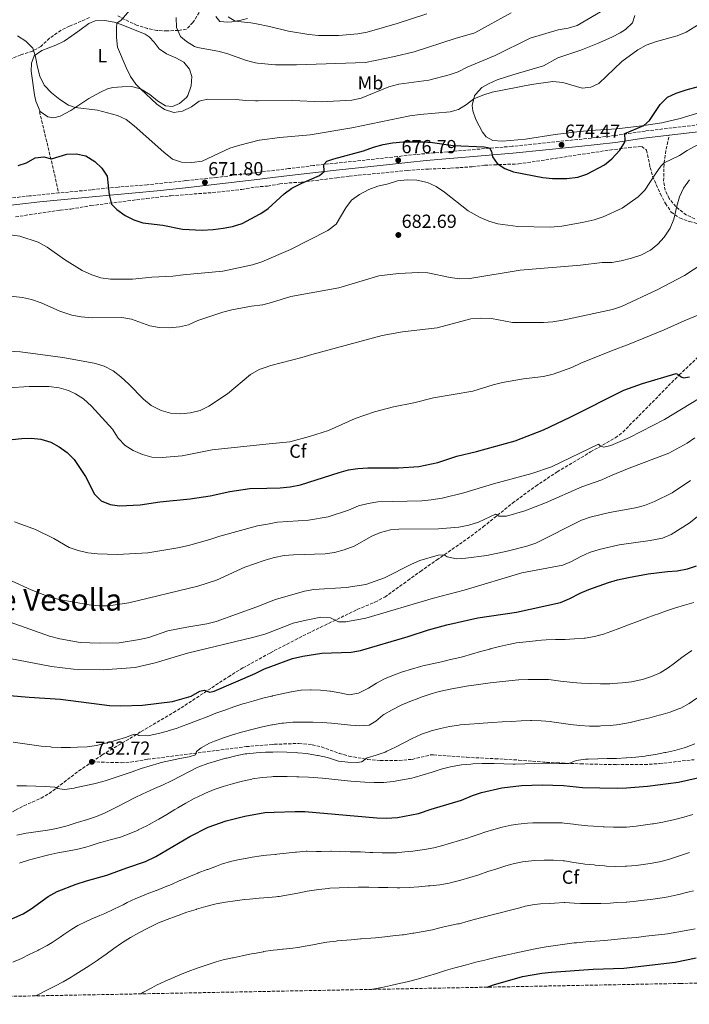
# Model space of a CAD drawing. Units: metres. Extents: x 631414 to 634896, y 4725053 to 4727432.
# Drawn here: x 633169 to 633523, y 4725082 to 4725602 of the extents above; entities that cross this region are included whole.
import ezdxf
from ezdxf.enums import TextEntityAlignment as Align

# ---------------------------------------------------------------- set-up
doc = ezdxf.new("R2010")
doc.units = ezdxf.units.M
doc.header["$MEASUREMENT"] = 0
doc.linetypes.add('DGN Style 3', pattern=[2.435891, 1.739922, -0.695969])
for name, color, linetype, lineweight in [('Camino', 7, 'DGN Style 3', 0), ('Cota de punto acotado terreno', 7, 'Continuous', 0), ('Curva de nivel directora', 30, 'Continuous', 30), ('Curva de nivel intermedia', 30, 'Continuous', 0), ('Etiqueta de uso rústico', 92, 'Continuous', 0), ('Etiqueta de zona arbolada', 92, 'Continuous', 0), ('Línea de cambio de uso (parcela vista)', 92, 'Continuous', 0), ('Margen derecho', 7, 'Continuous', 0), ('Punto acotado terreno (símbolo)', 7, 'Continuous', 0), ('Senda', 7, 'DGN Style 3', 0), ('Texto de Área (paraje) menor', 7, 'Continuous', 0), ('Zona arbolada', 92, 'DGN Style 3', 0)]:
    doc.layers.add(name, color=color, linetype=linetype, lineweight=lineweight)
doc.styles.add('Style-Arial', font='arial.ttf')

# ---------------------------------------------------------------- blocks, each defined once
blk = doc.blocks.new('5PATER')
at = {"layer": 'Punto acotado terreno (símbolo)', "linetype": 'Continuous', "lineweight": 0}
h = blk.add_hatch(color=51, dxfattribs=at)
edge = h.paths.add_edge_path()
edge.add_ellipse((0, 0), major_axis=(-0.11, -0.111), ratio=0.999422, start_angle=0, end_angle=360)

msp = doc.modelspace()

# ---------------------------------------------------------------- linework, layer by layer
at = {"layer": 'Camino', "color": 7, "linetype": 'DGN Style 3', "lineweight": 0}
for points in [[(633562.45, 4725551.25, 680.41), (633518.9, 4725545.87, 677.78), (633499.88, 4725543.63, 676.19), (633483.85, 4725541.29, 674.88), (633473.93, 4725540.16, 674.49), (633429.61, 4725535.56, 674.44), (633378.88, 4725531.28, 676.58), (633368.94, 4725530.14, 676.79), (633324.66, 4725525.38, 674.99), (633311.42, 4725523.77, 673.73), (633296.23, 4725521.92, 673.02), (633273.59, 4725519.15, 671.96), (633257.13, 4725517.41, 671.55), (633236.77, 4725515.22, 673.01), (633221.42, 4725514.05, 674.55), (633207.34, 4725512.6, 675.75), (633190.17, 4725510.9, 676.61)], [(633190.17, 4725510.9, 676.61), (633174.59, 4725509.37, 677.39), (633155.06, 4725507.01, 678.34)]]:
    msp.add_polyline3d(points, dxfattribs=at)
at = {"layer": 'Curva de nivel directora', "color": 30, "linetype": 'Continuous', "lineweight": 30, "flags": 128}
for points, elevation in [([(633398.36, 4725536.05), (633414.72, 4725535.23), (633417.69, 4725534.71), (633418.7, 4725532.76), (633419.15, 4725530.01), (633421.64, 4725526.52), (633425.64, 4725523.85), (633430.3, 4725522.01), (633445.89, 4725519.02), (633450.98, 4725518.54), (633458.45, 4725518.57), (633464.26, 4725519.32), (633469.02, 4725520.86), (633478.4, 4725525.7), (633482.21, 4725529.02), (633486.42, 4725533.49), (633489.11, 4725537.72), (633489.34, 4725538.38), (633489.07, 4725542.27), (633499.17, 4725546.59), (633502.13, 4725549.29), (633507.77, 4725557.65), (633511.76, 4725561.46), (633516.23, 4725563.7), (633521.49, 4725565.49), (633541.04, 4725570.69)], 675), ([(633168.54, 4725525.39), (633172.89, 4725526.75), (633177.52, 4725529.4), (633182.19, 4725530.03), (633186.09, 4725528.99), (633194.28, 4725531.36), (633199.27, 4725531.61), (633204.23, 4725530.49), (633209.09, 4725527.62), (633212.76, 4725524.02), (633215.54, 4725519.85), (633216.61, 4725509.89), (633217.95, 4725505.07), (633220.64, 4725502.09), (633225.09, 4725498.95), (633229.74, 4725496.64), (633234.49, 4725495.08), (633244.96, 4725493.96), (633255.31, 4725491.74), (633265.75, 4725491.32), (633271.66, 4725491.57), (633276.95, 4725492.22), (633281.84, 4725493.25), (633286.99, 4725494.85), (633296.08, 4725499.71), (633296.72, 4725500.13), (633300.63, 4725502.67), (633309.09, 4725510.51), (633313.15, 4725513.43), (633318.39, 4725516.06), (633327.81, 4725520.13), (633330.31, 4725522.3), (633330.06, 4725525.89), (633331.64, 4725527.68), (633335.33, 4725529.03), (633350.97, 4725533.24), (633356.36, 4725535.15), (633361.41, 4725536.54), (633366.34, 4725537.39), (633372.03, 4725537.92), (633382.59, 4725537.93), (633387.58, 4725537.65), (633398.36, 4725536.05)], 675), ([(633299.96, 4725354.91), (633306.96, 4725355.1), (633312.29, 4725355.53), (633317.79, 4725356.66), (633338.24, 4725363.25), (633343.12, 4725364.5), (633348.05, 4725365.29), (633353.26, 4725365.6), (633369.6, 4725365.66), (633380.32, 4725366.34), (633390.38, 4725368.53), (633400.39, 4725371.87), (633410.73, 4725374.25), (633431.13, 4725379.96), (633446.14, 4725385.78), (633460.23, 4725392.4), (633488.53, 4725406.66), (633498.52, 4725410.22), (633516.33, 4725415.43), (633517.84, 4725414.59), (633518.82, 4725413.69), (633520.19, 4725413.15), (633523.29, 4725413.79)], 700), ([(633165.47, 4725380.6), (633170.45, 4725381.14), (633175.62, 4725381.26), (633180.6, 4725380.84), (633185.79, 4725379.25), (633190.21, 4725376.72), (633194.46, 4725373.67), (633198.21, 4725369.95), (633204.21, 4725361), (633208.97, 4725351.77), (633212.5, 4725348.24), (633217.24, 4725346.22), (633222.19, 4725345.49), (633232.98, 4725346.13), (633243.5, 4725347.64), (633259.44, 4725349.24), (633269.99, 4725350.79), (633280.45, 4725353.15), (633290.89, 4725354.66), (633299.96, 4725354.91)], 700), ([(633153.35, 4725246.25), (633174.35, 4725244.38), (633190.99, 4725243.3), (633216.75, 4725240.07), (633222.78, 4725239.88), (633234.18, 4725240.13), (633250.12, 4725242.17), (633260.01, 4725244.99), (633264.54, 4725247.59), (633266.9, 4725248.19), (633269.8, 4725247), (633272.1, 4725247.54), (633293.87, 4725256.96), (633298.79, 4725259.39), (633302.07, 4725260.6), (633313.46, 4725264.83), (633318.9, 4725266.15), (633328.96, 4725267.63), (633344.47, 4725268.12), (633349.43, 4725269.04), (633374.59, 4725276.43), (633385.33, 4725280.04), (633395.08, 4725282.7), (633411.41, 4725286.37), (633431.87, 4725289.3), (633455.15, 4725294.46), (633460.14, 4725296.53), (633465.6, 4725299.43), (633470.19, 4725301.41), (633480.47, 4725305.09), (633485.31, 4725306.37), (633491.07, 4725307.71), (633501.38, 4725309.55), (633511.75, 4725310.84), (633516.79, 4725311.16), (633522.24, 4725312.27), (633526.98, 4725313.85)], 725), ([(633160.89, 4725125.27), (633171.16, 4725129.84), (633175.42, 4725132.46), (633184.49, 4725139.12), (633189.2, 4725141.68), (633199.2, 4725145.53), (633204.7, 4725147.35), (633215.44, 4725150.25), (633226, 4725154.28), (633235.93, 4725157.61), (633241.22, 4725160.22), (633259.21, 4725170.86), (633268.92, 4725175.71), (633278.55, 4725179.14), (633288.42, 4725181.47), (633298.83, 4725183.39), (633303.79, 4725183.58), (633315.01, 4725184.03), (633320.06, 4725183.93), (633358.06, 4725180.57), (633363.06, 4725180.4), (633368.93, 4725180.89), (633380.16, 4725182.92), (633386.77, 4725185.21), (633402.81, 4725190.02), (633408.69, 4725192.5), (633413.45, 4725194.03), (633424.1, 4725196.49), (633434.52, 4725197.76), (633445.4, 4725198.04), (633456.74, 4725197.78), (633466.85, 4725196.72), (633485.09, 4725196.38), (633490.09, 4725196.47), (633501.13, 4725197.3), (633517.55, 4725199.49), (633537.78, 4725204.08)], 750), ([(633416.47, 4725091.14), (633419.65, 4725092.37), (633435.09, 4725096.7), (633445.33, 4725098.53), (633450.4, 4725099.04), (633472.37, 4725100.61), (633488.62, 4725101.26), (633515.66, 4725104.41), (633526.81, 4725106.59)], 775)]:
    msp.add_lwpolyline(points, dxfattribs=dict(at, elevation=elevation))
at = {"layer": 'Curva de nivel intermedia', "color": 30, "linetype": 'Continuous', "lineweight": 0, "flags": 128}
for points, elevation in [([(633225.55, 4725577.23), (633227.98, 4725572.55), (633230.81, 4725568.4), (633233.17, 4725565.86), (633241.85, 4725557.9), (633245.89, 4725554.97), (633250.84, 4725553.47), (633255.34, 4725554.09), (633260.11, 4725556.43), (633264.25, 4725559.5), (633268.52, 4725560.56), (633283.73, 4725560.28), (633288.7, 4725559.71), (633293.96, 4725559.53), (633295.39, 4725559.55), (633313.49, 4725559.85), (633328.84, 4725559.06), (633344.86, 4725559.99), (633349.76, 4725560.98), (633364.41, 4725567.02), (633369.73, 4725568.47), (633385.63, 4725570.58), (633396.31, 4725573.36), (633401.04, 4725574.99), (633405.84, 4725577.43), (633420.54, 4725583.5), (633439.08, 4725592.81), (633453.88, 4725597.17), (633459.17, 4725598.03), (633463.97, 4725599.42), (633486.49, 4725612.62)], 665), ([(633228.57, 4725608.75), (633222.93, 4725602.23), (633220.78, 4725600.69), (633220.48, 4725598.1), (633220.55, 4725593.1), (633221.06, 4725587.91), (633225.55, 4725577.23)], 665), ([(633279.57, 4725604.01), (633283.31, 4725601.65), (633291.43, 4725600.82), (633294.48, 4725600.23), (633301.34, 4725598.9), (633311.49, 4725596.34), (633322.16, 4725594.68), (633327.34, 4725594.22), (633337.77, 4725594.14), (633348.04, 4725595.03), (633352.97, 4725595.87), (633368.82, 4725600.49), (633384.48, 4725605.67)], 655), ([(633289.16, 4725580.92), (633294, 4725579.64), (633294.95, 4725579.55), (633304.46, 4725578.67), (633315.55, 4725578.57), (633352.15, 4725579.91), (633367.39, 4725583.03), (633377.74, 4725585.52), (633399.5, 4725592.59), (633409.9, 4725595.58), (633429.08, 4725606.14)], 660), ([(633168.12, 4725593.93), (633172.66, 4725591.18), (633176.38, 4725587.37), (633177.71, 4725582.89), (633178.71, 4725577.43), (633180.03, 4725572.61), (633182.34, 4725567.81), (633186.1, 4725563.86), (633190.53, 4725560.26), (633195.2, 4725557.38), (633198.67, 4725556.02), (633210.47, 4725554.75), (633221.11, 4725551.83), (633225.62, 4725549.67), (633229.83, 4725546.4), (633245.56, 4725532.39), (633250.14, 4725528.86), (633254.86, 4725527.17), (633260.4, 4725526.97), (633265.71, 4725527.66), (633280.43, 4725534.54), (633285.72, 4725536.22), (633295.86, 4725538.74), (633296.01, 4725538.78), (633306.79, 4725540.28), (633322.81, 4725541.61), (633344.95, 4725545.26), (633375.48, 4725551.64), (633380.9, 4725552.42), (633396.83, 4725553.82), (633401.17, 4725555.07), (633405.46, 4725557.62), (633409.36, 4725560.71), (633414.14, 4725562.62), (633419.1, 4725564.17), (633439.76, 4725568.26), (633451.05, 4725569.75), (633456.4, 4725569.35), (633466.5, 4725566.37), (633471.22, 4725566.79), (633475.47, 4725568.85), (633487.53, 4725580.43), (633496.02, 4725586.62), (633500.43, 4725588.98), (633505.78, 4725591), (633516.85, 4725593.96), (633521.48, 4725595.84), (633530.74, 4725601.48)], 670), ([(633252.11, 4725603.61), (633252.18, 4725598.4), (633254.26, 4725593.59), (633257.52, 4725590.99), (633261.8, 4725588.33), (633263.29, 4725587.83), (633274.06, 4725585.92), (633278.88, 4725584.59), (633289.16, 4725580.92)], 660), ([(633432.53, 4725493.19), (633449.72, 4725492.75), (633455.84, 4725493.38), (633466.63, 4725495.28), (633472.94, 4725496.79), (633477.7, 4725498.3), (633487.7, 4725502.86), (633496.23, 4725508.78), (633499.74, 4725512.36), (633505.35, 4725521), (633508.23, 4725525.09), (633509.89, 4725526.75), (633517.95, 4725530.7), (633522.13, 4725533.44), (633532.53, 4725539)], 680), ([(633153.7, 4725490.18), (633169.48, 4725488.08), (633179.21, 4725484.88), (633183.92, 4725482.22), (633192.98, 4725475.68), (633202.35, 4725469.88), (633207.44, 4725467.59), (633212.22, 4725466.13), (633217.42, 4725465.31), (633229.01, 4725465.35), (633239.12, 4725466.48), (633250.31, 4725466.88), (633255.81, 4725467.66), (633276.72, 4725469.49), (633292.33, 4725473), (633297.25, 4725474.46), (633312.42, 4725481.05), (633332.28, 4725491.06), (633336.63, 4725494.4), (633341.65, 4725503.1), (633344.67, 4725507.08), (633348.97, 4725510.07), (633353.92, 4725512.75), (633358.62, 4725514.47), (633364.11, 4725515.78), (633369.07, 4725517.38), (633374.04, 4725517.93), (633379.17, 4725517.69), (633384.86, 4725516.42), (633389.37, 4725514.26), (633393.89, 4725511.25), (633406.28, 4725501.39), (633412.62, 4725497.94), (633417.19, 4725495.92), (633422.11, 4725494.66), (633432.53, 4725493.19)], 680), ([(633523.33, 4725517.92), (633520.1, 4725513.47), (633518.05, 4725508.82), (633516.54, 4725503.92), (633515.1, 4725496.99), (633513.14, 4725492.39), (633509.98, 4725487.62), (633506.54, 4725483.83), (633502.67, 4725480.67), (633497.64, 4725478.11), (633492.73, 4725476.38), (633487.19, 4725475.03), (633482.26, 4725474.21), (633477.09, 4725474.14), (633465.68, 4725472.8), (633433.78, 4725470.17), (633407.27, 4725465.69), (633401.73, 4725465.58), (633396.78, 4725466.26), (633385.02, 4725468.72), (633380.02, 4725468.86), (633369.47, 4725468.35), (633359.16, 4725467.08), (633337.92, 4725460.83), (633312.56, 4725456.18), (633302.45, 4725453), (633297.8, 4725451.86), (633297.59, 4725451.81), (633291.86, 4725451.16), (633281.52, 4725449.21), (633276.69, 4725447.93), (633263.51, 4725443.47), (633258.59, 4725441.23), (633253.73, 4725440.1), (633248.56, 4725439.67), (633243, 4725439.79), (633238.07, 4725440.62), (633228.36, 4725444.28)], 685), ([(633153.77, 4725427.86), (633169.85, 4725427), (633192.15, 4725423.94), (633208.74, 4725420.89), (633214.08, 4725419.3), (633218.78, 4725416.82), (633222.76, 4725413.8), (633227.08, 4725409.93), (633234.76, 4725401.88), (633238.86, 4725398.52), (633244.18, 4725395.88), (633249.01, 4725394.6), (633254.6, 4725394.1), (633259.56, 4725394.71), (633264.78, 4725396.02), (633269.33, 4725398.18), (633279.17, 4725404.72), (633291.28, 4725415.03), (633295.99, 4725417.59), (633298.54, 4725418.5), (633302.14, 4725419.78), (633318.39, 4725423.87), (633323.74, 4725425.57), (633360.94, 4725435.51), (633371.72, 4725437.51), (633389.9, 4725439.58), (633407.8, 4725444.41), (633412.8, 4725444.72), (633418.71, 4725444.51), (633429.85, 4725442.4), (633446.15, 4725442.37), (633451.13, 4725442.78), (633456.44, 4725443.74), (633482.66, 4725449.37), (633487.4, 4725450.94), (633506.27, 4725459.71), (633520.6, 4725467.35), (633529.89, 4725473.21)], 690), ([(633228.36, 4725444.28), (633223.42, 4725445.11), (633207.61, 4725444.89), (633201.77, 4725445.45), (633196.84, 4725446.32), (633190.65, 4725448.52), (633180.71, 4725452.81), (633175.67, 4725454.53), (633170.78, 4725455.59), (633155.1, 4725457.48)], 685), ([(633163.3, 4725407.93), (633174.42, 4725408.7), (633184.71, 4725408.67), (633190.3, 4725407.92), (633195.08, 4725406.48), (633198.87, 4725404.74), (633203.07, 4725402.04), (633207.36, 4725398.27), (633218.43, 4725385.99), (633221.47, 4725381.36), (633225.07, 4725377.41), (633229.33, 4725374.79), (633234.29, 4725372.62), (633239.12, 4725371.32), (633244.66, 4725371.1), (633255.15, 4725371.9), (633271, 4725375.06), (633299.45, 4725378.09), (633312.03, 4725379.43), (633322.5, 4725382.17), (633332.61, 4725385.31), (633346.65, 4725391.7), (633356.91, 4725395.3), (633366.97, 4725397.8), (633377.66, 4725399.97), (633388.07, 4725402.66), (633408.89, 4725406.08), (633419.64, 4725409.5), (633424.5, 4725410.68), (633435.57, 4725412.61), (633446.14, 4725413.9), (633451.33, 4725415.07), (633461.11, 4725418.62), (633465.93, 4725420.89), (633482.03, 4725427.5), (633491.43, 4725430.91), (633509.96, 4725438.59), (633520.46, 4725443.39), (633534.59, 4725449.11)], 695), ([(633275.08, 4725329.53), (633294.98, 4725334.96), (633300.39, 4725335.93), (633305.6, 4725336.88), (633321.98, 4725337.9), (633332.38, 4725339.75), (633343.11, 4725343.31), (633348.48, 4725345.48), (633353.46, 4725346.85), (633358.56, 4725347.63), (633381.86, 4725348.19), (633386.83, 4725348.66), (633392.53, 4725349.6), (633404.06, 4725352.36), (633419.65, 4725357.24), (633439.95, 4725362.66), (633450.34, 4725366.09), (633475.17, 4725378.19), (633476.35, 4725377.16), (633478.04, 4725376.57), (633481.74, 4725377.39), (633491.53, 4725381.67), (633510.14, 4725391.2), (633533.05, 4725405.13)], 705), ([(633288.38, 4725313.04), (633298.54, 4725316.7), (633300.8, 4725317.32), (633303.97, 4725318.19), (633309.1, 4725319.29), (633314.09, 4725319.68), (633330.75, 4725320.19), (633335.69, 4725320.96), (633340.79, 4725322.25), (633346.18, 4725324.26), (633355.5, 4725329.48), (633360.1, 4725331.43), (633365.24, 4725332.78), (633369.64, 4725333.26), (633390.66, 4725333.37), (633401.42, 4725334.33), (633406.72, 4725335.35), (633411.84, 4725336.91), (633420.8, 4725341.1), (633422.57, 4725340.13), (633426.53, 4725340.07), (633436.26, 4725342.98), (633447.2, 4725347.09), (633466.39, 4725355.62), (633477, 4725359.26), (633481.51, 4725361.43), (633491.5, 4725365.48), (633512.45, 4725373.3), (633522.04, 4725378.6), (633526.06, 4725381.56)], 710), ([(633393.72, 4725319.68), (633395.25, 4725318.59), (633400.11, 4725317.51), (633405.1, 4725317.88), (633416.13, 4725319.23), (633426.95, 4725321.54), (633437.4, 4725324.3), (633442.15, 4725325.86), (633466.16, 4725337.91), (633470.86, 4725339.61), (633481.1, 4725342.09), (633494.72, 4725344.48), (633499.57, 4725345.68), (633504.88, 4725347.92), (633514.18, 4725352.49), (633523.91, 4725358.91)], 715), ([(633159.5, 4725265.82), (633186.23, 4725260.56), (633197.71, 4725259.17), (633213.56, 4725258.82), (633230.36, 4725260.18), (633241.02, 4725262.52), (633258.12, 4725267.59), (633293.05, 4725276.08), (633298.88, 4725277.77), (633301.66, 4725278.83), (633313.82, 4725283.46), (633320.8, 4725285.2), (633328.55, 4725286.63), (633333.55, 4725286.32), (633337.8, 4725284.2), (633341.79, 4725284.29), (633352.27, 4725286.14), (633387.97, 4725296.78), (633404.17, 4725300.97), (633434.73, 4725310.06), (633456.38, 4725314.27), (633461.01, 4725316.15), (633465.81, 4725318.82), (633470.47, 4725320.82), (633475.62, 4725322.55), (633486.22, 4725324.89), (633502.5, 4725327.14), (633509.07, 4725328.41), (633513.68, 4725330.33), (633523.19, 4725336.3), (633531.8, 4725343.22)], 720), ([(633166.7, 4725337.13), (633177.69, 4725332.97), (633187.37, 4725328.2), (633195.57, 4725323.52), (633200.32, 4725321.94), (633205.31, 4725320.76), (633210.52, 4725320.15), (633221.12, 4725319.84), (633237.01, 4725320.67), (633253.01, 4725323.29), (633258.61, 4725324.61), (633269.76, 4725327.73), (633275.08, 4725329.53)], 705), ([(633153.69, 4725287.81), (633185.04, 4725276.65), (633190.59, 4725275.17), (633201.29, 4725273.34), (633211.5, 4725272.87), (633221.85, 4725273.21), (633232.73, 4725274.85), (633237.6, 4725275.97), (633247.59, 4725279.49), (633257.64, 4725281.49), (633268.31, 4725283.13), (633273.16, 4725284.35), (633294.71, 4725292.12), (633301.31, 4725294.79), (633304.5, 4725296.09), (633319.83, 4725300.53), (633324.75, 4725301.41), (633341.8, 4725302.46), (633352.25, 4725303.92), (633362.22, 4725307.42), (633376.44, 4725314.73), (633380.88, 4725316.65), (633390.43, 4725319.39), (633393.72, 4725319.68)], 715), ([(633165.33, 4725305.8), (633175.46, 4725301.23), (633185.33, 4725297.24), (633190.2, 4725296.11), (633206.1, 4725293.29), (633211.37, 4725292.67), (633216.37, 4725292.73), (633226.97, 4725294.25), (633263.54, 4725303.06), (633273.28, 4725306.18), (633288.38, 4725313.04)], 710), ([(633525.52, 4725294.41), (633520.69, 4725293.06), (633515.92, 4725291.56), (633511.19, 4725289.96), (633506.46, 4725288.33), (633505.19, 4725287.89), (633500.48, 4725286.2), (633495.81, 4725284.42), (633491.15, 4725282.62), (633486.48, 4725280.84), (633481.78, 4725279.12), (633477.86, 4725277.78), (633473.02, 4725276.54), (633468.09, 4725275.67), (633467.56, 4725275.61), (633462.57, 4725275.18), (633457.58, 4725274.96), (633452.58, 4725274.83), (633447.58, 4725274.66), (633442.59, 4725274.33), (633441.91, 4725274.27), (633436.93, 4725273.75), (633431.97, 4725273.1), (633427.74, 4725272.32), (633422.86, 4725271.2), (633418.02, 4725269.96), (633417.71, 4725269.87)], 730), ([(633417.71, 4725269.87), (633412.89, 4725268.53), (633408.09, 4725267.15), (633403.27, 4725265.8), (633401.93, 4725265.44), (633397.08, 4725264.24), (633392.21, 4725263.13), (633387.33, 4725262.04), (633382.46, 4725260.89), (633381.19, 4725260.57), (633376.37, 4725259.25), (633371.6, 4725257.76), (633366.87, 4725256.12), (633362.22, 4725254.09), (633357.88, 4725251.76), (633353.64, 4725249.22), (633349.13, 4725246.84), (633348.41, 4725246.52), (633343.48, 4725245.71), (633338.58, 4725246.63), (633333.66, 4725247.61), (633333.33, 4725247.64), (633328.35, 4725248.12), (633323.36, 4725248.37), (633323.12, 4725248.37), (633318.13, 4725248.11), (633317.94, 4725248.08), (633313.02, 4725247.22), (633312.74, 4725247.16), (633307.84, 4725246.15), (633302.96, 4725245.07), (633302.69, 4725245.01), (633302.42, 4725244.94), (633297.84, 4725243.82), (633293.01, 4725242.53), (633288.2, 4725241.13), (633287.21, 4725240.82), (633282.46, 4725239.28), (633277.74, 4725237.62), (633273.03, 4725235.88), (633268.37, 4725234.09), (633263.71, 4725232.28), (633259.04, 4725230.48), (633254.36, 4725228.72), (633252.59, 4725228.08), (633247.83, 4725226.56), (633247.48, 4725226.46), (633242.63, 4725225.19), (633237.73, 4725224.18), (633236.84, 4725224.01), (633232.38, 4725224.23), (633231.43, 4725224.73), (633229.85, 4725224.84), (633225.29, 4725223.12), (633220.51, 4725221.67), (633215.7, 4725220.28), (633214.79, 4725220.03), (633209.93, 4725218.86), (633204.97, 4725218.18), (633199.97, 4725217.91), (633196.2, 4725217.85), (633191.2, 4725217.89), (633186.2, 4725218.06), (633185.68, 4725218.09), (633180.7, 4725218.51), (633175.75, 4725219.2), (633170.82, 4725220.01), (633165.87, 4725220.72)], 730), ([(633524.61, 4725269.1), (633520.51, 4725266.23), (633519.34, 4725265.41), (633515.33, 4725262.42), (633512.03, 4725259.96), (633507.82, 4725257.26), (633503.16, 4725255.37), (633498.41, 4725253.82), (633497.56, 4725253.58), (633492.67, 4725252.54), (633487.7, 4725251.92), (633482.71, 4725251.59), (633481.21, 4725251.55), (633476.21, 4725251.53), (633471.21, 4725251.63), (633466.21, 4725251.85), (633461.22, 4725252.18), (633460.04, 4725252.27), (633455.09, 4725252.94), (633450.13, 4725253.64), (633448.71, 4725253.74)], 735), ([(633448.71, 4725253.74), (633443.71, 4725253.83), (633438.7, 4725253.75), (633438.09, 4725253.74), (633433.09, 4725253.52), (633432.89, 4725253.51), (633427.9, 4725253.09), (633422.93, 4725252.58), (633417.97, 4725251.98), (633413.01, 4725251.32), (633408.06, 4725250.6), (633406.6, 4725250.39), (633401.66, 4725249.58), (633396.76, 4725248.63), (633391.88, 4725247.53), (633391.06, 4725247.33), (633386.25, 4725245.97), (633381.5, 4725244.39), (633380.22, 4725243.93), (633375.56, 4725242.11), (633370.98, 4725240.13), (633370.62, 4725239.96), (633366.14, 4725237.71), (633361.79, 4725235.26), (633361.3, 4725234.99), (633357.48, 4725231.79), (633354.1, 4725229.54), (633349.12, 4725229.18), (633344.15, 4725229.62), (633339.17, 4725230.16), (633334.19, 4725230.66), (633329.26, 4725231), (633324.26, 4725231.19), (633319.26, 4725231.27), (633318.72, 4725231.27), (633313.72, 4725231.14), (633308.73, 4725230.76), (633307.94, 4725230.67), (633303.01, 4725229.85), (633302.76, 4725229.79), (633302.52, 4725229.75), (633297.64, 4725228.67), (633292.78, 4725227.49), (633287.94, 4725226.24), (633286.62, 4725225.89), (633281.82, 4725224.49), (633277.08, 4725222.92), (633272.39, 4725221.18), (633269.6, 4725220.04), (633265.22, 4725217.63), (633262.84, 4725215.78), (633262.25, 4725213.95), (633258.85, 4725212.94), (633253.94, 4725211.92), (633249.04, 4725210.95), (633244.17, 4725209.85), (633243.09, 4725209.57), (633238.29, 4725208.18), (633233.54, 4725206.63), (633228.82, 4725204.98), (633224.09, 4725203.32), (633219.35, 4725201.73), (633214.57, 4725200.26), (633213.36, 4725199.92), (633208.52, 4725198.69), (633203.66, 4725197.57), (633198.75, 4725196.52), (633198.11, 4725196.38), (633193.16, 4725195.65), (633189.16, 4725196.19), (633188.44, 4725196.7), (633187.9, 4725196.79), (633182.93, 4725197.25), (633177.93, 4725197.41), (633172.93, 4725197.54), (633167.93, 4725197.64)], 735), ([(633527.21, 4725243.84), (633523.06, 4725241.04), (633518.64, 4725238.68), (633518.1, 4725238.43), (633513.43, 4725236.62), (633513.02, 4725236.5), (633508.22, 4725235.09), (633507.23, 4725234.82)], 740), ([(633507.23, 4725234.82), (633502.39, 4725233.58), (633497.54, 4725232.39), (633492.67, 4725231.25), (633491.9, 4725231.08), (633486.99, 4725230.13), (633486.39, 4725230.05), (633481.41, 4725229.5), (633476.42, 4725229.18), (633475.78, 4725229.14), (633470.78, 4725229.03), (633470.43, 4725229.03), (633465.44, 4725229.37), (633460.48, 4725230), (633455.54, 4725230.75), (633450.58, 4725231.41), (633449.86, 4725231.49), (633444.86, 4725231.89), (633439.87, 4725232.02), (633439.26, 4725232.01), (633434.27, 4725231.85), (633429.28, 4725231.64), (633424.28, 4725231.37), (633419.29, 4725231.06), (633414.3, 4725230.73), (633412.08, 4725230.58), (633407.09, 4725230.21), (633402.12, 4725229.73), (633401.5, 4725229.66), (633396.56, 4725228.91), (633391.67, 4725227.85), (633386.82, 4725226.57), (633386.39, 4725226.44), (633381.67, 4725224.78), (633381.34, 4725224.65), (633376.79, 4725222.57), (633372.32, 4725220.3), (633367.88, 4725218), (633363.4, 4725215.8), (633362.41, 4725215.36), (633357.66, 4725213.78), (633352.89, 4725212.3), (633352.7, 4725212.23), (633350.15, 4725210.31), (633347.76, 4725209.95), (633342.76, 4725210.09), (633337.78, 4725210.66), (633337.23, 4725210.78), (633332.48, 4725212.33), (633332.04, 4725212.45), (633327.17, 4725213.56), (633326.65, 4725213.66), (633321.73, 4725214.53), (633321.23, 4725214.59), (633316.25, 4725215.04), (633315.55, 4725215.09), (633310.56, 4725215.4), (633305.56, 4725215.48), (633303.08, 4725215.43), (633300.56, 4725215.37), (633299.31, 4725215.33), (633294.32, 4725215.04), (633289.34, 4725214.5), (633288.5, 4725214.38), (633283.59, 4725213.43), (633278.74, 4725212.22), (633278.38, 4725212.12), (633273.55, 4725210.8), (633268.77, 4725209.33), (633264.09, 4725207.57), (633263.21, 4725207.19), (633258.71, 4725204.97), (633254.32, 4725202.58), (633249.88, 4725200.3), (633249.66, 4725200.19), (633245.1, 4725198.14), (633240.52, 4725196.13), (633235.96, 4725194.08), (633234.5, 4725193.4), (633230.01, 4725191.19), (633225.58, 4725188.88), (633221.15, 4725186.55), (633216.69, 4725184.29), (633214.53, 4725183.25), (633209.91, 4725181.36), (633205.16, 4725179.77), (633200.39, 4725178.28), (633199.17, 4725177.91), (633194.37, 4725176.47), (633189.54, 4725175.2), (633188.98, 4725175.07), (633184.06, 4725174.16), (633179.11, 4725173.46), (633174.16, 4725172.75), (633172.7, 4725172.5), (633167.8, 4725171.55)], 740), ([(633526.16, 4725219.83), (633521.49, 4725218.04), (633520.45, 4725217.68), (633515.64, 4725216.3), (633510.76, 4725215.2), (633510.23, 4725215.09), (633505.32, 4725214.15), (633500.38, 4725213.37), (633499.95, 4725213.31), (633494.98, 4725212.74), (633490, 4725212.33), (633489.81, 4725212.32), (633484.81, 4725212.06), (633479.81, 4725211.92), (633474.81, 4725211.81), (633469.82, 4725211.65), (633468.41, 4725211.59), (633463.44, 4725211.03), (633459.48, 4725209.36), (633454.48, 4725209.38), (633449.48, 4725209.58), (633446.22, 4725209.59), (633441.23, 4725209.41), (633436.23, 4725209.2)], 745), ([(633436.23, 4725209.2), (633431.23, 4725209.06), (633430.15, 4725209.05), (633425.15, 4725209.17), (633420.15, 4725209.34), (633418.82, 4725209.36), (633413.82, 4725209.31), (633408.82, 4725209.1), (633407.78, 4725209.04), (633402.8, 4725208.57), (633397.87, 4725207.76), (633396.94, 4725207.57), (633392.08, 4725206.32), (633387.31, 4725204.83), (633382.54, 4725203.31), (633377.74, 4725201.95), (633376.61, 4725201.69), (633371.72, 4725200.66), (633366.79, 4725199.79), (633361.79, 4725199.25), (633356.73, 4725199.26), (633351.73, 4725199.44), (633346.74, 4725199.78), (633344.26, 4725199.98), (633339.28, 4725200.48), (633334.31, 4725201.04), (633329.34, 4725201.56), (633326.9, 4725201.77), (633321.91, 4725202.09), (633316.91, 4725202.33), (633315.79, 4725202.37), (633310.79, 4725202.5), (633305.79, 4725202.48), (633303.37, 4725202.41), (633302.4, 4725202.38), (633297.42, 4725201.97), (633292.47, 4725201.2), (633292.07, 4725201.13), (633287.18, 4725200.07), (633282.35, 4725198.78), (633281.74, 4725198.6), (633276.94, 4725197.16), (633272.2, 4725195.57), (633267.56, 4725193.71), (633266.09, 4725193.03), (633261.61, 4725190.78), (633257.22, 4725188.4), (633252.88, 4725185.93), (633251.42, 4725185.08), (633247.14, 4725182.48), (633242.86, 4725179.91), (633242.21, 4725179.54), (633237.81, 4725177.17), (633236.49, 4725176.48), (633232.02, 4725174.24), (633231.88, 4725174.17), (633227.29, 4725172.16), (633222.59, 4725170.46), (633221.95, 4725170.26), (633217.13, 4725168.93), (633212.28, 4725167.69), (633211.36, 4725167.43), (633206.62, 4725165.82), (633204.29, 4725165.09), (633199.43, 4725163.94), (633194.52, 4725163), (633189.6, 4725162.1), (633184.7, 4725161.07), (633184.13, 4725160.93), (633179.28, 4725159.7), (633174.46, 4725158.37), (633169.69, 4725156.86), (633169.22, 4725156.7)], 745), ([(633469.52, 4725176.41), (633472.64, 4725176.15), (633477.63, 4725175.87), (633478.13, 4725175.86), (633483.12, 4725175.78), (633484.75, 4725175.76), (633489.75, 4725175.77), (633490.1, 4725175.78), (633495.08, 4725176.2), (633498.79, 4725176.69), (633503.73, 4725177.39), (633504.25, 4725177.47), (633509.16, 4725178.38), (633509.93, 4725178.54), (633514.82, 4725179.6), (633519.67, 4725180.82), (633520.37, 4725181.01), (633525.15, 4725182.46)], 755), ([(633165.69, 4725104.33), (633170.27, 4725106.34), (633174.4, 4725108.4), (633178.9, 4725110.57), (633179.46, 4725110.84), (633183.88, 4725113.18), (633186.55, 4725114.78), (633190.69, 4725117.58), (633192.76, 4725118.98), (633196.93, 4725121.73), (633200.07, 4725123.68), (633204.53, 4725125.93), (633207.1, 4725127.06), (633211.72, 4725128.97), (633214.3, 4725130.08), (633218.84, 4725132.17), (633219.54, 4725132.51), (633224.01, 4725134.74), (633226.23, 4725135.84), (633230.74, 4725138), (633232.11, 4725138.61), (633236.77, 4725140.42), (633241.45, 4725142.17), (633241.66, 4725142.25), (633246.3, 4725144.11), (633249.5, 4725145.45), (633254.06, 4725147.51), (633254.19, 4725147.56), (633258.78, 4725149.54), (633263.42, 4725151.41), (633263.7, 4725151.52), (633268.39, 4725153.26), (633268.72, 4725153.38), (633273.39, 4725155.16), (633276.05, 4725156.16), (633280.84, 4725157.58), (633284.7, 4725158.43), (633289.6, 4725159.37), (633292.12, 4725159.81), (633297.05, 4725160.63), (633299.81, 4725160.99), (633304.29, 4725161.28), (633304.8, 4725161.32), (633305.17, 4725161.35), (633310.14, 4725161.88), (633315.12, 4725162.41), (633315.68, 4725162.47), (633320.66, 4725162.94), (633321.27, 4725162.98), (633326.26, 4725162.91), (633328.73, 4725162.86), (633333.73, 4725163.01), (633334.1, 4725163), (633339.1, 4725162.88), (633344.08, 4725162.75), (633349.08, 4725162.65), (633349.42, 4725162.64), (633354.41, 4725162.34), (633355.98, 4725162.25), (633360.98, 4725162.11), (633363.48, 4725162.09), (633368.47, 4725162.21), (633369.59, 4725162.29), (633374.57, 4725162.78), (633377.04, 4725163.06), (633382, 4725163.65), (633383.26, 4725163.82), (633388.18, 4725164.75), (633392.19, 4725165.81), (633396.98, 4725167.25), (633401.76, 4725168.69), (633406.55, 4725170.13), (633407.39, 4725170.38), (633412.11, 4725172.02), (633415.11, 4725173.07), (633419.89, 4725174.53), (633424.27, 4725175.71), (633429.15, 4725176.77), (633432.8, 4725177.34), (633437.78, 4725177.87), (633440.52, 4725178), (633445.52, 4725178.05), (633445.96, 4725178.04), (633450.96, 4725178.04), (633455.95, 4725177.91), (633457.02, 4725177.84), (633461.98, 4725177.24), (633464.55, 4725176.91), (633469.52, 4725176.41)], 755), ([(633177.63, 4725086.54), (633178.93, 4725087.16), (633183.42, 4725089.37), (633187.87, 4725091.65), (633192.27, 4725094.01), (633196.62, 4725096.48), (633197.67, 4725097.11), (633201.93, 4725099.73), (633206.12, 4725102.45), (633210.28, 4725105.23), (633210.94, 4725105.68), (633215.01, 4725108.58), (633219.03, 4725111.55), (633223.12, 4725114.43), (633223.64, 4725114.76), (633227.9, 4725117.38), (633232.26, 4725119.83), (633236.69, 4725122.16), (633238.21, 4725122.94), (633242.73, 4725125.09), (633247.36, 4725126.97), (633252.04, 4725128.73), (633253.04, 4725129.09), (633257.77, 4725130.72), (633262.53, 4725132.25), (633262.86, 4725132.36), (633267.64, 4725133.8), (633272.49, 4725135.02), (633273.27, 4725135.19), (633278.2, 4725136.08), (633283.15, 4725136.8), (633288.11, 4725137.4), (633290.84, 4725137.71), (633295.82, 4725138.16), (633300.81, 4725138.53), (633304.79, 4725138.92), (633305.78, 4725139.02), (633306.52, 4725139.12), (633311.45, 4725139.94), (633316.36, 4725140.91), (633321.27, 4725141.84), (633322.48, 4725142.03), (633327.42, 4725142.76), (633332.39, 4725143.33), (633333.21, 4725143.4), (633338.2, 4725143.71), (633343.2, 4725143.89), (633348.2, 4725143.98), (633348.9, 4725143.99), (633353.9, 4725143.97), (633358.9, 4725143.85), (633363.9, 4725143.73), (633368.9, 4725143.68), (633370.25, 4725143.7), (633375.25, 4725143.87), (633380.24, 4725144.19), (633385.22, 4725144.62), (633386.35, 4725144.72), (633391.32, 4725145.29), (633396.25, 4725146.13), (633397.6, 4725146.41), (633402.46, 4725147.63), (633407.26, 4725149.06), (633412.02, 4725150.6), (633416.76, 4725152.2), (633421.51, 4725153.76), (633426.29, 4725155.21), (633430.21, 4725156.26), (633435.09, 4725157.33), (633436.55, 4725157.59), (633441.52, 4725158.12), (633446.52, 4725158.32), (633451.52, 4725158.3), (633456.52, 4725157.98), (633457.3, 4725157.9), (633462.24, 4725157.11), (633467.17, 4725156.28), (633467.98, 4725156.19), (633472.96, 4725155.71), (633473.42, 4725155.67), (633478.4, 4725155.26), (633479.4, 4725155.18), (633484.4, 4725154.99), (633489.4, 4725155.06), (633490.12, 4725155.09), (633495.1, 4725155.47), (633500.05, 4725156.13), (633502.49, 4725156.53), (633507.41, 4725157.46), (633512.26, 4725158.66), (633513.79, 4725159.12), (633518.55, 4725160.68), (633523.26, 4725162.36)], 760), ([(633233.23, 4725087.61), (633233.83, 4725087.93), (633234.83, 4725088.48), (633239.23, 4725090.85), (633241.66, 4725092.13), (633246.16, 4725094.31), (633250.75, 4725096.29), (633251.5, 4725096.61), (633256.13, 4725098.49), (633258.46, 4725099.39), (633263.15, 4725101.11), (633263.65, 4725101.29), (633268.39, 4725102.88), (633273.12, 4725104.49), (633276.84, 4725105.57), (633281.73, 4725106.6), (633282.11, 4725106.68), (633287.01, 4725107.69), (633291.9, 4725108.69), (633293.22, 4725108.96), (633298.14, 4725109.9), (633298.27, 4725109.92), (633303.23, 4725110.62), (633305.41, 4725110.88), (633308.19, 4725111.21), (633308.67, 4725111.27), (633313.64, 4725111.8), (633316.35, 4725112.13), (633321.27, 4725112.98), (633326.19, 4725113.92), (633326.79, 4725114.02), (633331.72, 4725114.84), (633336.67, 4725115.54), (633337.07, 4725115.58), (633342.06, 4725116), (633344.53, 4725116.21), (633349.5, 4725116.73), (633349.84, 4725116.76), (633354.84, 4725116.98), (633357.3, 4725117.13), (633362.26, 4725117.75), (633366.53, 4725118.3), (633371.51, 4725118.77), (633372.14, 4725118.85), (633377.07, 4725119.65), (633377.67, 4725119.75), (633382.6, 4725120.58), (633387.52, 4725121.46), (633388.01, 4725121.56), (633392.86, 4725122.78), (633395.97, 4725123.6), (633400.88, 4725124.53), (633401.55, 4725124.69), (633406.37, 4725126), (633409.43, 4725126.83), (633414.27, 4725128.09), (633419.1, 4725129.35), (633423.94, 4725130.61), (633428.77, 4725131.86), (633433.6, 4725133.15), (633436.41, 4725133.9), (633441.32, 4725134.88), (633444.54, 4725135.2), (633449.54, 4725135.39), (633452.01, 4725135.49), (633457, 4725135.81), (633457.38, 4725135.82), (633462.37, 4725135.59), (633465.77, 4725135.42), (633470.77, 4725135.37), (633470.98, 4725135.36), (633475.98, 4725135.33), (633476.46, 4725135.33), (633481.46, 4725135.58), (633484.87, 4725135.81), (633489.87, 4725136.02), (633490.21, 4725136.06), (633495.18, 4725136.61), (633497.67, 4725136.9), (633502.63, 4725137.46), (633503.86, 4725137.6), (633508.8, 4725138.37), (633511.95, 4725138.96), (633516.85, 4725139.97), (633517.62, 4725140.15), (633522.48, 4725141.34), (633525.39, 4725142.13)], 765), ([(633355.44, 4725089.96), (633355.76, 4725090.03), (633360.67, 4725091.01), (633365.57, 4725092.04), (633369.17, 4725092.82), (633374.04, 4725093.93), (633378.89, 4725095.15), (633380.1, 4725095.48), (633384.9, 4725096.89), (633389.67, 4725098.39), (633394.44, 4725099.89), (633399.23, 4725101.33), (633400.65, 4725101.73), (633405.48, 4725103.02), (633410.32, 4725104.27), (633415.17, 4725105.48), (633416.47, 4725105.8), (633421.33, 4725106.96), (633426.2, 4725108.08), (633431.08, 4725109.17), (633435.97, 4725110.21), (633440.88, 4725111.2), (633442.62, 4725111.54), (633447.54, 4725112.44), (633452.48, 4725113.24), (633457.43, 4725113.94), (633462.39, 4725114.52), (633463.56, 4725114.64), (633468.54, 4725115.1), (633473.52, 4725115.5), (633478.51, 4725115.89), (633483.49, 4725116.3), (633485.34, 4725116.48), (633490.32, 4725116.97), (633495.29, 4725117.47), (633500.26, 4725118.01), (633505.23, 4725118.58), (633510.19, 4725119.2), (633511.62, 4725119.39), (633516.56, 4725120.14), (633521.48, 4725121.04), (633526.38, 4725122.04)], 770)]:
    msp.add_lwpolyline(points, dxfattribs=dict(at, elevation=elevation))
at = {"layer": 'Línea de cambio de uso (parcela vista)', "color": 92, "linetype": 'Continuous', "lineweight": 0}
for points in [[(633289.82, 4725603.18, 654), (633286.29, 4725602.17, 654.65), (633281.43, 4725601.39, 655.58), (633279.35, 4725601.19, 655.97), (633275.09, 4725601.49, 656.41), (633272.97, 4725604.11, 656.3)], [(633494.41, 4725604.77, 667.47), (633493.1, 4725600.75, 668.07), (633489.4, 4725597.27, 668.13), (633486.6, 4725595.57, 668.07), (633482.2, 4725593.17, 667.93), (633474.62, 4725589.83, 667.75), (633465.82, 4725586.45, 667.89), (633453.73, 4725582.26, 668.62), (633446.24, 4725578.19, 669.55), (633430.02, 4725573.41, 669.65), (633421.6, 4725570.63, 669.44), (633417.04, 4725568.67, 669.44), (633413.54, 4725566.64, 669.6), (633410.14, 4725563, 669.97), (633409.7, 4725562.17, 670.04), (633408.53, 4725557.18, 670.38), (633408.82, 4725554.39, 670.59), (633410.32, 4725549.74, 671.41), (633413.85, 4725543.04, 672.68), (633415.83, 4725540.66, 672.94), (633419.47, 4725538.72, 672.94), (633424.47, 4725538.26, 673.02), (633436.56, 4725539.39, 673.27), (633452.28, 4725541.83, 673.9), (633456.72, 4725542.41, 673.76), (633465.16, 4725543.38, 672.89), (633473.64, 4725544.14, 672.56), (633484.84, 4725544.83, 673.43), (633498.13, 4725546.44, 674.97), (633508.74, 4725547.95, 675.79), (633518.45, 4725550.31, 676.24), (633539.76, 4725556.72, 676.42)], [(633250.16, 4725556.69, 664.82), (633246.43, 4725557.04, 664.82), (633242.17, 4725559.65, 664.54), (633238.06, 4725562.99, 665.04), (633233.17, 4725565.86, 665.32), (633228.37, 4725567.11, 665.99), (633223.59, 4725567.09, 666.25), (633218.66, 4725566.57, 666.98), (633215.82, 4725565.91, 667.45), (633212, 4725564.25, 668.16), (633205.94, 4725560.91, 668.98), (633196.44, 4725554.52, 670.46), (633190.77, 4725551.5, 671.23), (633187.37, 4725550.64, 671.45), (633184.3, 4725551.09, 671.56), (633180.1, 4725553.88, 671.44), (633177.82, 4725559.45, 671.1), (633177.2, 4725562.77, 670.9), (633175.43, 4725575.35, 670.3), (633175.6, 4725579.56, 670.13), (633177, 4725583.36, 669.81), (633181.1, 4725586.15, 669.04), (633188.44, 4725588.96, 668.33), (633192.86, 4725591.2, 668.16), (633196.97, 4725593.98, 667.52), (633201.19, 4725596.95, 667.45), (633205.98, 4725600.39, 666.85), (633209.32, 4725601.96, 666.41), (633214.28, 4725602.14, 665.77), (633219.24, 4725601.13, 664.8), (633222.99, 4725600.03, 664.17), (633235.58, 4725594.84, 663.13), (633237.81, 4725593.43, 662.96), (633240.46, 4725590.56, 662.85), (633243.13, 4725587.02, 662.74), (633247, 4725584.39, 662.63), (633251.82, 4725582.36, 662.58), (633256.17, 4725579.96, 662.63), (633259.18, 4725576.39, 662.91), (633260.41, 4725572.47, 663.07), (633259.93, 4725567.5, 663.27), (633258.2, 4725562.39, 663.78), (633257.59, 4725561.41, 663.89), (633253.85, 4725558.11, 664.13), (633250.16, 4725556.69, 664.82)]]:
    msp.add_polyline3d(points, dxfattribs=at)
at = {"layer": 'Margen derecho', "color": 7, "linetype": 'Continuous', "lineweight": 0}
for points in [[(633155.5, 4725503.36, 678.34), (633179.96, 4725506.24, 677.15), (633207.71, 4725508.93, 675.75), (633242.07, 4725512.09, 672.54), (633256.94, 4725513.69, 671.56), (633267.46, 4725514.78, 671.69), (633296.32, 4725518.21, 672.91), (633298.81, 4725518.51, 673.02), (633311.87, 4725520.12, 673.73), (633335.01, 4725522.86, 675.65), (633349.92, 4725524.44, 676.42), (633364.82, 4725525.99, 676.79), (633384.21, 4725528.12, 676.39), (633429.95, 4725531.9, 674.44), (633464.77, 4725535.48, 674.33), (633484.25, 4725537.63, 674.87), (633499.12, 4725539.82, 676.09), (633512.49, 4725541.43, 677.16)], [(633512.49, 4725541.43, 677.16), (633529.24, 4725543.44, 678.5)]]:
    msp.add_polyline3d(points, dxfattribs=at)
at = {"layer": 'Senda', "color": 7, "linetype": 'DGN Style 3', "lineweight": 0, "extrusion": (-0.935761, -0.182984, 0.301444), "elevation": -1457003.3182, "flags": 128}
msp.add_lwpolyline([(-4516202.8423, 461335.2149), (-4516168.4065, 461340.1547), (-4516158.7287, 461340.6371)], dxfattribs=at)
at = {"layer": 'Senda', "color": 7, "linetype": 'DGN Style 3', "lineweight": 0}
for points in [[(633526.17, 4725497.24, 686.93), (633521.69, 4725499.21, 686.08), (633516.06, 4725503.69, 684.98), (633512.54, 4725507.93, 684.08), (633510.44, 4725512.32, 683.12), (633509.63, 4725517.13, 682.09), (633509.89, 4725526.75, 679.25), (633510.55, 4725531.59, 678.12), (633512.49, 4725541.43, 677.16)], [(633207.61, 4725210.22, 732.5), (633212.94, 4725213.86, 732), (633233.6, 4725226.24, 729.84), (633250.59, 4725236.31, 726.48), (633254.61, 4725238.71, 725.99), (633279.64, 4725255.21, 724.54), (633287.31, 4725259.86, 724.04), (633301.91, 4725267.91, 723.05), (633303.89, 4725269, 722.92), (633321.63, 4725278.1, 721.32), (633347.74, 4725290.75, 718.01), (633357.04, 4725294.61, 717.25), (633362.23, 4725297.29, 716.96), (633374.41, 4725306.05, 717.3), (633381.12, 4725310.84, 716.85), (633389.75, 4725316.93, 715.47), (633405.9, 4725328.13, 711.76), (633414.23, 4725334.41, 710.78), (633429.76, 4725346.97, 709.01), (633442.03, 4725355.98, 707.67), (633453.38, 4725363.48, 706.54), (633471.03, 4725374.04, 705.4), (633484.14, 4725381.47, 704.72), (633488.07, 4725384.49, 704.47), (633501.85, 4725398.48, 702.68), (633517.79, 4725414.7, 699.96), (633528.69, 4725424.95, 699.09)], [(633207.61, 4725210.22, 732.5), (633223.04, 4725209.78, 732.59), (633228.01, 4725210.09, 732.75), (633237.02, 4725211.58, 733.29), (633289.01, 4725218.26, 735.92), (633302.99, 4725219.44, 736.77), (633303.94, 4725219.52, 736.83), (633316.92, 4725219.96, 737.61), (633323.96, 4725219.31, 738.02), (633328.81, 4725218.13, 738.31), (633338.21, 4725214.73, 738.92), (633343.37, 4725213.26, 739.34), (633353.21, 4725211.54, 740.22), (633359.9, 4725210.91, 740.83), (633369.86, 4725210.98, 741.71), (633376.71, 4725211.55, 742.31), (633386.47, 4725213.85, 742.92), (633388.05, 4725213.9, 743.02), (633405.61, 4725212.63, 744.42), (633420.59, 4725211.88, 744.8), (633433.14, 4725211.15, 744.5), (633453.06, 4725209.71, 743.37), (633465.79, 4725209.15, 743.09), (633484.65, 4725208.74, 743.52), (633499.61, 4725208.76, 744.68), (633507.4, 4725209.33, 745.51), (633525.78, 4725211.38, 747.75)], [(633030.04, 4725083.7, 754.43), (633030.3, 4725085.07, 754.2), (633033.27, 4725089.37, 753.57), (633038.28, 4725092.36, 753.22), (633047.99, 4725094.84, 752.45), (633059.04, 4725096.78, 751.75), (633061.65, 4725097.48, 751.7), (633066.37, 4725099.6, 751.67), (633070.18, 4725102.56, 750.35), (633080.65, 4725112.61, 749.58), (633088.62, 4725121.24, 748.88), (633097.41, 4725131.06, 746.92), (633103.54, 4725137.32, 745.85), (633115.3, 4725148.26, 743.84), (633119.1, 4725152.07, 742.85), (633122.79, 4725155.41, 742.44), (633131.62, 4725162.09, 740.97), (633155.24, 4725177.47, 738), (633167.13, 4725184.7, 736.59), (633171.54, 4725187.01, 736.08), (633180.66, 4725191.06, 735.11), (633185.02, 4725193.46, 734.68), (633200.58, 4725205.43, 733.17), (633207.61, 4725210.22, 732.5)]]:
    msp.add_polyline3d(points, dxfattribs=at)
at = {"layer": 'Zona arbolada', "color": 92, "linetype": 'DGN Style 3', "lineweight": 0}
for points in [[(633264.27, 4725606.37, 666.12), (633260.89, 4725601.03, 666.12), (633257.47, 4725597.45, 667.19), (633253.27, 4725596.83, 667.22), (633247.32, 4725596.52, 667.22), (633241.88, 4725596.75, 667.44), (633236.98, 4725597.75, 667.44), (633231.47, 4725599.5, 667.22), (633226.95, 4725601.55, 667.81), (633221.2, 4725604.53, 670.06)], [(633264.27, 4725606.37, 666.12), (633260.89, 4725601.03, 666.12), (633257.47, 4725597.45, 667.19), (633253.27, 4725596.83, 667.22), (633247.32, 4725596.52, 667.22), (633241.88, 4725596.75, 667.44), (633236.98, 4725597.75, 667.44), (633231.47, 4725599.5, 667.22), (633226.95, 4725601.55, 667.81), (633221.2, 4725604.53, 670.06)], [(633206.27, 4725603.61, 671.8), (633195.73, 4725599.05, 672.69), (633191.24, 4725596.87, 672.49), (633185.18, 4725592.68, 672.47), (633180.54, 4725588.37, 672.47), (633176.21, 4725585.9, 672.89), (633169.95, 4725583.93, 672.91), (633165.27, 4725581.89, 672.91)], [(633206.27, 4725603.61, 671.8), (633195.73, 4725599.05, 672.69), (633191.24, 4725596.87, 672.49), (633185.18, 4725592.68, 672.47), (633180.54, 4725588.37, 672.47), (633176.21, 4725585.9, 672.89), (633169.95, 4725583.93, 672.91), (633165.27, 4725581.89, 672.91)], [(633167.15, 4725498.28, 681.66), (633190.75, 4725501.85, 681.66), (633196.44, 4725502.41, 681.58), (633207, 4725504.23, 681.31), (633236.33, 4725507.94, 678.73), (633249.3, 4725509.47, 678.69), (633271.35, 4725511.09, 677.37), (633286.72, 4725512.77, 677.46), (633294.15, 4725514.06, 677.46), (633296.4, 4725514.24, 677.52), (633300.36, 4725514.55, 677.63), (633306.74, 4725515.66, 678.25), (633311.65, 4725516.2, 679.02), (633318.37, 4725516.62, 679.56), (633336.9, 4725518.87, 682.45), (633343.45, 4725519.81, 682.37), (633374.14, 4725522.77, 682.28), (633385.34, 4725523.55, 681.58), (633397.17, 4725523.99, 681.31), (633408.5, 4725524.77, 680.09), (633414.92, 4725525.53, 679.91), (633419.89, 4725525.8, 679.37), (633432.88, 4725526.23, 679.14), (633481.27, 4725533.61, 679.37), (633491.16, 4725534.87, 680.18), (633496.1, 4725535.37, 680.99), (633498.04, 4725535.53, 681.4), (633500.62, 4725533.58, 682.63), (633502.49, 4725524.42, 685.69), (633503.81, 4725519.79, 686.57), (633507.79, 4725510.54, 687.79), (633510.63, 4725505.41, 689.2), (633513.62, 4725500.83, 690.43), (633518.08, 4725497.69, 691.39), (633523.2, 4725495.79, 691.48), (633527.97, 4725494.67, 692.54)], [(633167.15, 4725498.28, 681.66), (633190.75, 4725501.85, 681.66), (633196.44, 4725502.41, 681.58), (633207, 4725504.23, 681.31), (633236.33, 4725507.94, 678.73), (633249.3, 4725509.47, 678.69), (633271.35, 4725511.09, 677.37), (633286.72, 4725512.77, 677.46), (633294.15, 4725514.06, 677.46), (633296.4, 4725514.24, 677.52), (633300.36, 4725514.55, 677.63), (633306.74, 4725515.66, 678.25), (633311.65, 4725516.2, 679.02), (633318.37, 4725516.62, 679.56), (633336.9, 4725518.87, 682.45), (633343.45, 4725519.81, 682.37), (633374.14, 4725522.77, 682.28), (633385.34, 4725523.55, 681.58), (633397.17, 4725523.99, 681.31), (633408.5, 4725524.77, 680.09), (633414.92, 4725525.53, 679.91), (633419.89, 4725525.8, 679.37), (633432.88, 4725526.23, 679.14), (633481.27, 4725533.61, 679.37), (633491.16, 4725534.87, 680.18), (633496.1, 4725535.37, 680.99), (633498.04, 4725535.53, 681.4), (633500.62, 4725533.58, 682.63), (633502.49, 4725524.42, 685.69), (633503.81, 4725519.79, 686.57), (633507.79, 4725510.54, 687.79), (633510.63, 4725505.41, 689.2), (633513.62, 4725500.83, 690.43), (633518.08, 4725497.69, 691.39), (633523.2, 4725495.79, 691.48), (633527.97, 4725494.67, 692.54)], [(633551.75, 4725093.7397, 784.1688), (633518.6811, 4725093.103, 782.8681), (632945.94, 4725082.08, 760.34)]]:
    msp.add_polyline3d(points, dxfattribs=at)

# ---------------------------------------------------------------- block references
at = {"layer": 'Punto acotado terreno (símbolo)', "color": 7, "linetype": 'Continuous', "lineweight": 0, "xscale": 10, "yscale": 10, "zscale": 10}
for p in [(633455.69, 4725536.32, 674.47), (633369.39, 4725528.15, 676.79), (633267.25, 4725516.47, 671.8), (633369.45, 4725488.7, 682.69), (633207.47, 4725210.22, 732.72)]:
    msp.add_blockref('5PATER', p, dxfattribs=at)

# ---------------------------------------------------------------- texts
at = {"layer": 'Cota de punto acotado terreno', "color": 7, "linetype": 'Continuous', "lineweight": 0, "style": 'Style-Arial'}
for s, p in [('674.47', (633457.49, 4725540.07, 674.47)), ('676.79', (633371.12, 4725531.9, 676.79)), ('671.80', (633268.98, 4725520.22, 671.8)), ('682.69', (633371.19, 4725492.45, 682.69)), ('732.72', (633209.27, 4725213.97, 732.72))]:
    msp.add_text(s, height=7, dxfattribs=at).set_placement(p)
at = {"layer": 'Etiqueta de uso rústico', "color": 92, "linetype": 'Continuous', "lineweight": 0, "style": 'Style-Arial'}
for s, p in [('L', (633213.0514, 4725583.46, 666.54)), ('Mb', (633354.7202, 4725569.1, 663.14))]:
    msp.add_text(s, height=7, dxfattribs=at).set_placement(p, align=Align.MIDDLE_CENTER)
at = {"layer": 'Etiqueta de zona arbolada', "color": 92, "linetype": 'Continuous', "lineweight": 0, "style": 'Style-Arial'}
for p in [(633316.3995, 4725374.42, 696.15), (633460.4195, 4725149.27, 761.92)]:
    msp.add_text('Cf', height=7, dxfattribs=at).set_placement(p, align=Align.MIDDLE_CENTER)
at = {"layer": 'Texto de Área (paraje) menor', "color": 7, "linetype": 'Continuous', "lineweight": 0, "style": 'Style-Arial'}
msp.add_text('Muga de Vesolla', height=11.5, dxfattribs=at).set_placement((633164.6399, 4725295.89, 714.16), align=Align.MIDDLE_CENTER)

doc.saveas('drawing.dxf')
